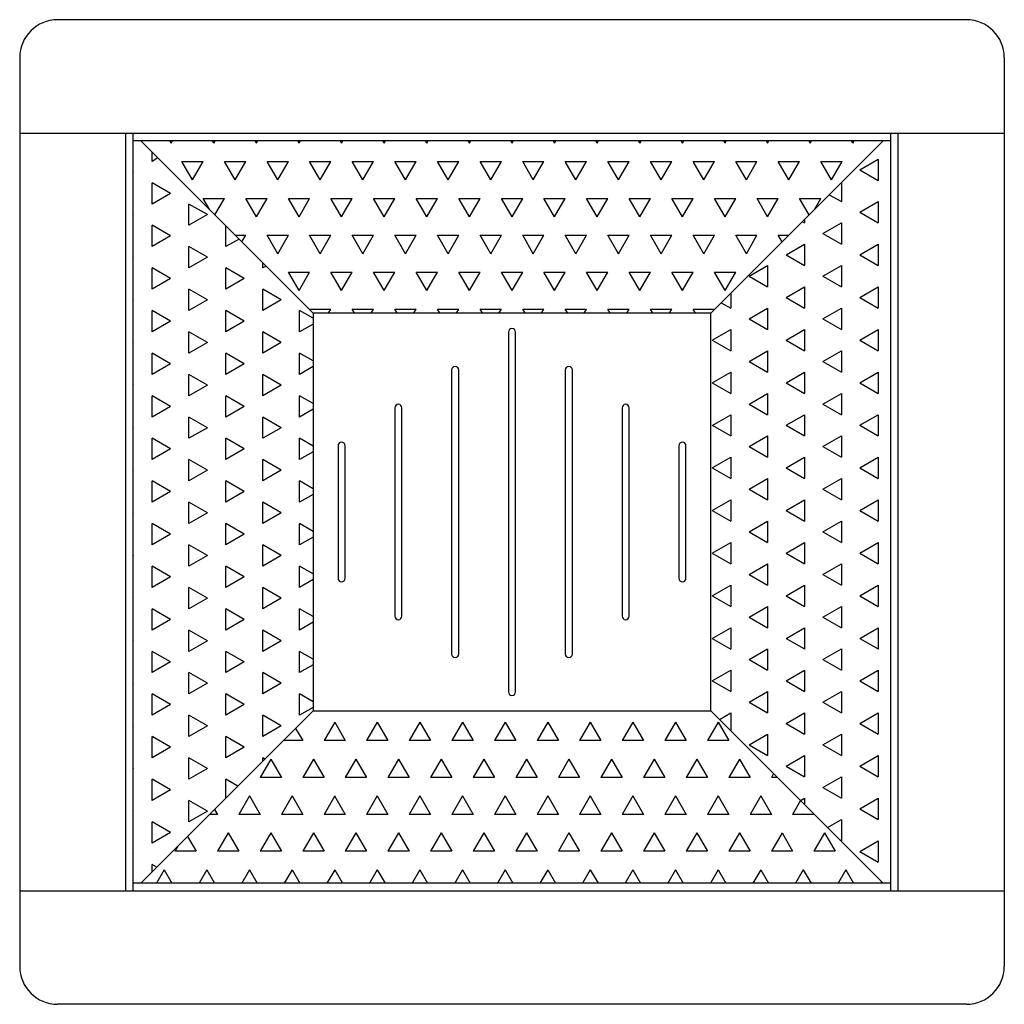
# Model space of a CAD drawing. Units: inches. Extents: x -136 to 449, y -98 to 275.
# Drawn here: x 330 to 351, y 35 to 56 of the extents above; entities that cross this region are included whole.
import ezdxf

# ---------------------------------------------------------------- set-up
doc = ezdxf.new("R2010")
doc.units = ezdxf.units.IN
doc.header["$LTSCALE"] = 20
doc.header["$MEASUREMENT"] = 0

msp = doc.modelspace()

# ---------------------------------------------------------------- hatches: boundary and pattern name
h = msp.add_hatch()
h.set_pattern_fill('TRIANG', color=256, scale=2.43, angle=90)
h.set_pattern_definition([(150, (340.5271, 66.0742), (-0.789166, -0.455625), [0.455625, -0.455625]), (210, (340.5271, 66.0742), (-5e-10, -0.91125), [0.455625, -0.455625]), (90, (340.1325, 65.8464), (-0.789166, 0.455625), [0.455625, -0.455625])])
h.paths.add_polyline_path([(336.4766, 49.38745), (332.79086, 53.07319), (332.6291, 53.07319), (332.6291, 37.1967), (332.79086, 37.1967), (336.4766, 40.88245)])
h = msp.add_hatch()
h.set_pattern_fill('TRIANG', color=256, scale=2.43)
h.set_pattern_definition([(60, (340.7291, 45.13495), (-0.455625, 0.789166), [0.455625, -0.455625]), (120, (340.7291, 45.13495), (-0.91125, 5e-10), [0.455625, -0.455625]), (0, (340.5013, 45.5295), (0.455625, 0.789166), [0.455625, -0.455625])])
h.paths.add_polyline_path([(332.79086, 53.07319), (336.4766, 49.38745), (344.9816, 49.38745), (348.66735, 53.07319)])
h = msp.add_hatch()
h.set_pattern_fill('TRIANG', color=256, scale=2.43, angle=270)
h.set_pattern_definition([(330, (341.06686, 24.6625), (0.789166, 0.455625), [0.455625, -0.455625]), (30, (341.06686, 24.6625), (5e-10, 0.91125), [0.455625, -0.455625]), (270, (341.46144, 24.8903), (0.789166, -0.455625), [0.455625, -0.455625])])
h.paths.add_polyline_path([(344.9816, 40.88245), (348.66735, 37.1967), (348.8291, 37.1967), (348.8291, 53.07319), (348.66735, 53.07319), (344.9816, 49.38745)])
h = msp.add_hatch()
h.set_pattern_fill('TRIANG', color=256, scale=2.43, angle=180)
h.set_pattern_definition([(240, (341.4918, 32.748), (0.455625, -0.789166), [0.455625, -0.455625]), (300, (341.4918, 32.748), (0.91125, -5e-10), [0.455625, -0.455625]), (180, (341.7196, 32.3534), (-0.455625, -0.789166), [0.455625, -0.455625])])
h.paths.add_polyline_path([(336.4766, 40.88245), (344.9816, 40.88245), (348.66735, 37.1967), (332.79086, 37.1967)])

# ---------------------------------------------------------------- linework, layer by layer
at = {"color": 7, "linetype": 'Continuous', "lineweight": 25}
for p, q in [((350.4491, 55.66495), (331.0091, 55.66495)), ((330.1991, 54.85495), (330.1991, 35.41495)), ((351.2591, 54.85495), (351.2591, 35.41495)), ((330.1991, 53.23495), (351.2591, 53.23495)), ((332.46735, 37.03495), (332.46735, 53.23495)), ((332.6291, 37.03495), (332.6291, 53.23495)), ((348.8291, 53.07319), (332.6291, 53.07319)), ((336.4766, 49.38745), (332.79086, 53.07319)), ((344.9816, 49.38745), (348.66735, 53.07319)), ((348.8291, 37.03495), (348.8291, 53.23495)), ((348.99086, 37.03495), (348.99086, 53.23495)), ((344.9816, 49.38745), (336.4766, 49.38745)), ((336.4766, 49.38745), (336.4766, 40.88245)), ((344.9816, 40.88245), (344.9816, 49.38745)), ((340.65317, 48.98245), (340.65317, 41.28745)), ((340.80504, 41.28745), (340.80504, 48.98245)), ((339.43817, 48.17245), (339.43817, 42.09745)), ((339.59004, 42.09745), (339.59004, 48.17245)), ((341.86817, 48.17245), (341.86817, 42.09745)), ((342.02004, 42.09745), (342.02004, 48.17245)), ((338.22317, 47.36245), (338.22317, 42.90745)), ((338.37504, 42.90745), (338.37504, 47.36245)), ((343.08317, 47.36245), (343.08317, 42.90745)), ((343.23504, 42.90745), (343.23504, 47.36245)), ((337.00817, 46.55245), (337.00817, 43.71745)), ((337.16004, 43.71745), (337.16004, 46.55245)), ((344.29817, 46.55245), (344.29817, 43.71745)), ((344.45004, 43.71745), (344.45004, 46.55245)), ((336.4766, 40.88245), (332.79086, 37.1967)), ((336.4766, 40.88245), (344.9816, 40.88245)), ((344.9816, 40.88245), (348.66735, 37.1967)), ((348.8291, 37.1967), (332.6291, 37.1967)), ((330.1991, 37.03495), (351.2591, 37.03495)), ((350.4491, 34.60495), (331.0091, 34.60495))]:
    msp.add_line(p, q, dxfattribs=at)
for centre, radius, start, end in [((331.0091, 54.85495), 0.81, 90, 180), ((350.4491, 54.85495), 0.81, 0, 90), ((340.7291, 48.98245), 0.07594, 0, 180), ((339.5141, 48.17245), 0.07594, 0, 180), ((341.9441, 48.17245), 0.07594, 0, 180), ((338.2991, 47.36245), 0.07594, 0, 180), ((343.1591, 47.36245), 0.07594, 0, 180), ((337.0841, 46.55245), 0.07594, 0, 180), ((344.3741, 46.55245), 0.07594, 0, 180), ((337.0841, 43.71745), 0.07594, 180, 0), ((344.3741, 43.71745), 0.07594, 180, 0), ((338.2991, 42.90745), 0.07594, 180, 0), ((343.1591, 42.90745), 0.07594, 180, 0), ((339.5141, 42.09745), 0.07594, 180, 0), ((341.9441, 42.09745), 0.07594, 180, 0), ((340.7291, 41.28745), 0.07594, 180, 0), ((331.0091, 35.41495), 0.81, 180, 270), ((350.4491, 35.41495), 0.81, 270, 0)]:
    msp.add_arc(centre, radius, start, end, dxfattribs=at)

doc.saveas('drawing.dxf')
